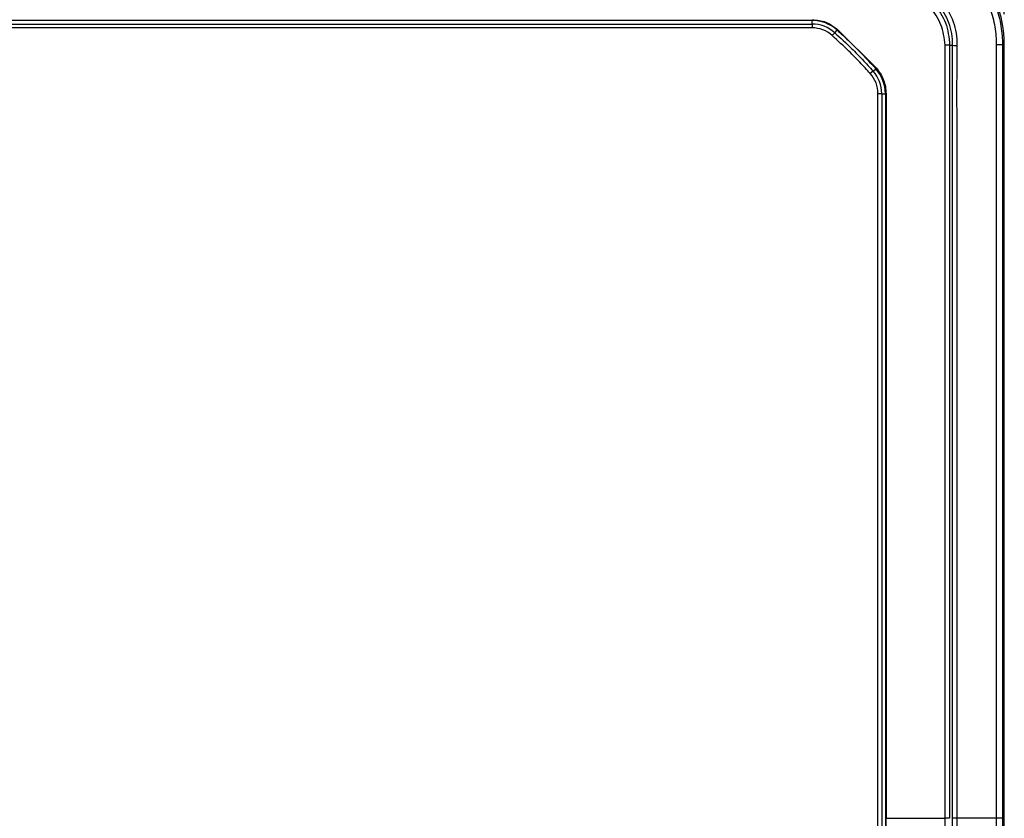
# Model space of a CAD drawing. Extents: x 0.3 to 16.8, y 0.3 to 10.8.
# Drawn here: x 3.6 to 5.2, y 5.2 to 6.5 of the extents above; entities that cross this region are included whole.
import ezdxf

# ---------------------------------------------------------------- set-up
doc = ezdxf.new("R2010")
doc.units = 0
doc.header["$MEASUREMENT"] = 0
doc.layers.get('0').update_dxf_attribs({"linetype": 'CONTINUOUS'})
doc.layers.add('LAYER0', color=7, linetype='CONTINUOUS')
doc.styles.add('SLDTEXTSTYLE0', font='TXT', dxfattribs={"width": 0.75})
doc.dimstyles.new('SLDDIMSTYLE0', dxfattribs={"dimtxt": 0.125, "dimasz": 0.13, "dimexe": 0, "dimexo": 0.0625, "dimgap": 0.03125, "dimtad": 0, "dimtih": 1, "dimtoh": 1, "dimlfac": 4, "dimrnd": 1e-09, "dimzin": 12, "dimtxsty": 'SLDTEXTSTYLE0', "dimsah": 1, "dimcen": 0.09, "dimazin": 3, "dimtfac": 1, "dimtofl": 0, "dimtmove": 0, "dimatfit": 3, "dimtolj": 1, "dimtzin": 12})

# ---------------------------------------------------------------- blocks, each defined once
blk = doc.blocks.new('_D_2')
at = {"layer": 'LAYER0'}
for p, q in [((1.2558, 6.5284), (1.2558, 7.4533)), ((5.2439, 6.5284), (5.2439, 7.4533)), ((1.2558, 7.3283), (3.042, 7.3283)), ((5.2439, 7.3283), (3.4576, 7.3283))]:
    blk.add_line(p, q, dxfattribs=at)
for points in [[(1.2558, 7.3283), (1.3858, 7.3083), (1.3858, 7.3483)], [(5.2439, 7.3283), (5.1139, 7.3483), (5.1139, 7.3083)]]:
    blk.add_solid(points, dxfattribs=at)
at = {"layer": 'LAYER0', "insert": (3.042, 7.3903), "char_height": 0.125, "attachment_point": 1, "style": 'SLDTEXTSTYLE0'}
blk.add_mtext('15.95', dxfattribs=at)

msp = doc.modelspace()

# ---------------------------------------------------------------- linework, layer by layer
at = {"color": 7, "linetype": 'CONTINUOUS'}
for p, q in [((4.9307, 6.5179), (1.569, 6.5179)), ((4.9307, 6.5121), (4.9307, 6.5179)), ((1.569, 6.5121), (4.9307, 6.5121)), ((4.9307, 6.5059), (1.569, 6.5059)), ((4.9307, 6.5121), (4.9307, 6.5059)), ((4.9676, 6.498), (4.9634, 6.4934)), ((4.9676, 6.498), (4.9714, 6.5023)), ((4.9723, 6.5033), (5.0355, 6.4402)), ((5.1548, 6.4776), (5.1597, 6.4776)), ((5.2409, 6.4784), (5.2439, 6.4784)), ((5.2439, 3.957), (5.2439, 6.4784)), ((5.0302, 6.4354), (5.0255, 6.4313)), ((5.0302, 6.4354), (5.0345, 6.4393)), ((5.038, 4.0368), (5.038, 6.3985)), ((5.0443, 6.3985), (5.038, 6.3985)), ((5.0443, 6.3985), (5.0501, 6.3985)), ((5.0443, 6.3985), (5.0443, 4.0368)), ((5.0501, 6.3985), (5.0501, 4.0368)), ((5.0514, 6.3985), (5.0514, 5.2177)), ((5.0514, 4.0368), (5.0514, 5.2177))]:
    msp.add_line(p, q, dxfattribs=at)
at = {"color": 7, "linetype": 'CONTINUOUS', "flags": 128}
for points in [[(5.1476, 5.2177), (5.1476, 5.8476), (5.1476, 6.2004), (5.1475, 6.3556), (5.1475, 6.3963), (5.1476, 6.4369), (5.1474, 6.4779)], [(5.2314, 5.2177), (5.2314, 5.2256), (5.2314, 5.2572), (5.2314, 5.3839), (5.2314, 5.8904), (5.2314, 6.3968), (5.2314, 6.4784)]]:
    msp.add_lwpolyline(points, dxfattribs=at)
at = {"color": 7, "linetype": 'CONTINUOUS'}
for centre, radius, start, end in [((5.0514, 6.4784), 0.1925, 0, 43.0633), ((4.9307, 6.4567), 0.0612, 48.2041, 90), ((4.9307, 6.4567), 0.0554, 48.2041, 90), ((4.9307, 6.4567), 0.0492, 48.2041, 90), ((5.1654, 6.5057), 0.0287, 258.4942, 272.7235), ((5.2332, 6.0599), 0.4185, 88.9415, 90.24), ((4.9889, 6.3985), 0.0554, 0, 41.7959), ((4.9889, 6.3985), 0.0612, 0, 41.7959), ((4.9889, 6.3985), 0.0492, 0, 41.7959)]:
    msp.add_arc(centre, radius, start, end, dxfattribs=at)
for points, knots in [([(5.2314, 6.4784), (5.2313, 6.4831), (5.2308, 6.4978), (5.2265, 6.5224), (5.216, 6.5523), (5.2012, 6.5789), (5.188, 6.5942), (5.1824, 6.6008)], [0, 0, 0, 0, 0.103299, 0.327848, 0.552395, 0.80712, 1, 1, 1, 1]), ([(5.1899, 6.6078), (5.1967, 6.5998), (5.2105, 6.5835), (5.2255, 6.5553), (5.236, 6.5249), (5.2404, 6.4989), (5.2408, 6.4833), (5.2409, 6.4784)], [0, 0, 0, 0, 0.22104, 0.448491, 0.669526, 0.89696, 1, 1, 1, 1]), ([(5.1295, 6.5454), (5.1367, 6.5353), (5.1513, 6.515), (5.1536, 6.4901), (5.1548, 6.4776)], [0, 0, 0, 0, 0.496016, 1, 1, 1, 1]), ([(5.1597, 6.4776), (5.1597, 6.4794), (5.1595, 6.4932), (5.1542, 6.5192), (5.1403, 6.5389), (5.1333, 6.5487)], [0, 0, 0, 0, 0.071601, 0.536473, 1, 1, 1, 1]), ([(5.1387, 6.5534), (5.1427, 6.5484), (5.1507, 6.5382), (5.1621, 6.515), (5.1667, 6.4937), (5.1668, 6.479), (5.1668, 6.4771)], [0, 0, 0, 0, 0.229818, 0.466392, 0.92899, 1, 1, 1, 1]), ([(5.1474, 6.4779), (5.146, 6.4893), (5.1433, 6.5121), (5.1298, 6.5306), (5.1231, 6.5398)], [0, 0, 0, 0, 0.501557, 1, 1, 1, 1]), ([(4.9676, 6.498), (4.9769, 6.4895), (4.9924, 6.4752), (5.0131, 6.4542), (5.0245, 6.4417), (5.0302, 6.4354)], [0, 0, 0, 0, 0.427319, 0.713662, 1, 1, 1, 1]), ([(4.9714, 6.5023), (4.9776, 6.4967), (4.9899, 6.4855), (5.0111, 6.4647), (5.0256, 6.4489), (5.0345, 6.4393)], [0, 0, 0, 0, 0.279808, 0.559615, 1, 1, 1, 1]), ([(5.0255, 6.4313), (5.0199, 6.4375), (5.0086, 6.4499), (4.988, 6.4708), (4.9727, 6.4849), (4.9634, 6.4934)], [0, 0, 0, 0, 0.28634, 0.57268, 1, 1, 1, 1]), ([(5.1548, 6.4776), (5.1547, 6.4776), (5.1546, 6.4777), (5.1534, 6.4778), (5.1507, 6.4779), (5.1485, 6.4779), (5.1474, 6.4779)], [0, 0, 0, 0, 0.24933, 0.500006, 0.74982, 1, 1, 1, 1]), ([(5.1548, 6.4776), (5.1548, 6.4776), (5.1548, 6.4776), (5.1548, 6.4774), (5.1548, 6.477), (5.1548, 6.4753), (5.1548, 6.4687), (5.1548, 6.4427), (5.1548, 6.3391), (5.1548, 5.9258), (5.1548, 5.5323), (5.1548, 5.2177)], [0, 0, 0, 0, 0.00001, 0.000084, 0.00029, 0.001067, 0.004081, 0.015951, 0.063058, 0.250744, 1, 1, 1, 1]), ([(5.1597, 5.2177), (5.1596, 5.56), (5.1596, 5.9298), (5.1597, 6.3398), (5.1596, 6.4175), (5.1597, 6.4676), (5.1597, 6.4776)], [0, 0, 0, 0, 0.815078, 0.88061, 0.976114, 1, 1, 1, 1]), ([(5.1668, 6.4771), (5.1667, 6.4672), (5.166, 6.4173), (5.1666, 6.3272), (5.1664, 6.2069), (5.1665, 6.0464), (5.1664, 5.886), (5.1664, 5.7255), (5.1664, 5.6052), (5.1664, 5.4359), (5.1664, 5.3067), (5.1664, 5.2177)], [0, 0, 0, 0, 0.023478, 0.119011, 0.214561, 0.310102, 0.501187, 0.596732, 0.692277, 0.787821, 1, 1, 1, 1]), ([(5.2409, 6.4784), (5.2409, 6.4374), (5.2409, 6.3556), (5.2409, 6.2327), (5.2409, 6.069), (5.2409, 5.9052), (5.2409, 5.7415), (5.2409, 5.5928), (5.2409, 5.4182), (5.2409, 5.2845), (5.2409, 5.2177)], [0, 0, 0, 0, 0.097419, 0.194836, 0.292253, 0.487087, 0.584504, 0.681921, 0.84096, 1, 1, 1, 1]), ([(5.0514, 5.2177), (5.0531, 5.2177), (5.0662, 5.2177), (5.0978, 5.2177), (5.1279, 5.2177), (5.1476, 5.2177)], [0, 0, 0, 0, 0.049668, 0.380977, 1, 1, 1, 1]), ([(5.1474, 3.9575), (5.1475, 3.9795), (5.1476, 4.0235), (5.1475, 4.0895), (5.1476, 4.1851), (5.1476, 4.3512), (5.1475, 4.7053), (5.1475, 5.0077), (5.1476, 5.2177)], [0, 0, 0, 0, 0.052497, 0.104746, 0.156997, 0.280169, 0.500119, 1, 1, 1, 1]), ([(5.1548, 5.2177), (5.1547, 5.2177), (5.1546, 5.2177), (5.1534, 5.2177), (5.1507, 5.2177), (5.1486, 5.2177), (5.1476, 5.2177)], [0, 0, 0, 0, 0.249027, 0.5, 0.750955, 1, 1, 1, 1]), ([(5.1597, 3.9578), (5.1597, 3.9679), (5.1596, 3.9883), (5.1597, 4.029), (5.1597, 4.1003), (5.1597, 4.2038), (5.1597, 4.3714), (5.1597, 4.5407), (5.1597, 4.7099), (5.1597, 4.8369), (5.1597, 5.0061), (5.1597, 5.133), (5.1597, 5.2177)], [0, 0, 0, 0, 0.024265, 0.048514, 0.097014, 0.194015, 0.294764, 0.49626, 0.597008, 0.697756, 0.798504, 1, 1, 1, 1]), ([(5.1664, 5.2177), (5.1664, 5.2118), (5.1664, 5.1827), (5.1664, 5.0602), (5.1664, 4.7568), (5.1664, 4.4475), (5.1665, 4.1908), (5.1664, 4.1003), (5.1665, 4.029), (5.1664, 3.9885), (5.1666, 3.9683), (5.1668, 3.9583)], [0, 0, 0, 0, 0.013896, 0.069478, 0.291806, 0.736462, 0.806325, 0.903377, 0.951906, 0.976152, 1, 1, 1, 1]), ([(5.2314, 5.2177), (5.2136, 5.2177), (5.1919, 5.2177), (5.1702, 5.2177), (5.1664, 5.2177)], [0, 0, 0, 0, 0.825801, 1, 1, 1, 1]), ([(5.2314, 3.9569), (5.2314, 4.0014), (5.2314, 4.148), (5.2315, 4.3966), (5.2314, 4.7724), (5.2314, 5.046), (5.2314, 5.2177)], [0, 0, 0, 0, 0.10596, 0.348786, 0.591613, 1, 1, 1, 1]), ([(5.2409, 5.2177), (5.2409, 5.0076), (5.2409, 4.6924), (5.2409, 4.2721), (5.2409, 4.062), (5.2409, 3.957)], [0, 0, 0, 0, 0.5, 0.750001, 1, 1, 1, 1])]:
    msp.add_open_spline(points, degree=3, knots=knots, dxfattribs=at)
for points in [[(4.9307, 6.5192), (4.9384, 6.5185), (4.9537, 6.517), (4.9661, 6.5079), (4.9723, 6.5033)], [(5.0355, 6.4402), (5.0401, 6.434), (5.0492, 6.4215), (5.0507, 6.4062), (5.0514, 6.3985)], [(5.1664, 5.2177), (5.1655, 5.2177), (5.1637, 5.2177), (5.1615, 5.2177), (5.16, 5.2177), (5.1598, 5.2177), (5.1597, 5.2177)], [(5.2409, 5.2177), (5.2407, 5.2177), (5.2404, 5.2177), (5.2383, 5.2177), (5.2353, 5.2177), (5.2327, 5.2177), (5.2314, 5.2177)]]:
    msp.add_open_spline(points, degree=3, dxfattribs=at)
at = {"layer": 'LAYER0'}
msp.add_line((5.2439, 3.957), (5.2439, 6.4784), dxfattribs=at)

# ---------------------------------------------------------------- dimensions: what is measured, and where the dimension line sits
dim = msp.add_linear_dim(base=(5.2439, 7.3283), p1=(1.2558, 6.4784), p2=(5.2439, 6.4784), dimstyle='SLDDIMSTYLE0', dxfattribs=at)
dim.commit()
dim.dimension.update_dxf_attribs({"geometry": '_D_2', "text_midpoint": (3.2498, 7.3283), "dimtype": 160})

doc.saveas('drawing.dxf')
